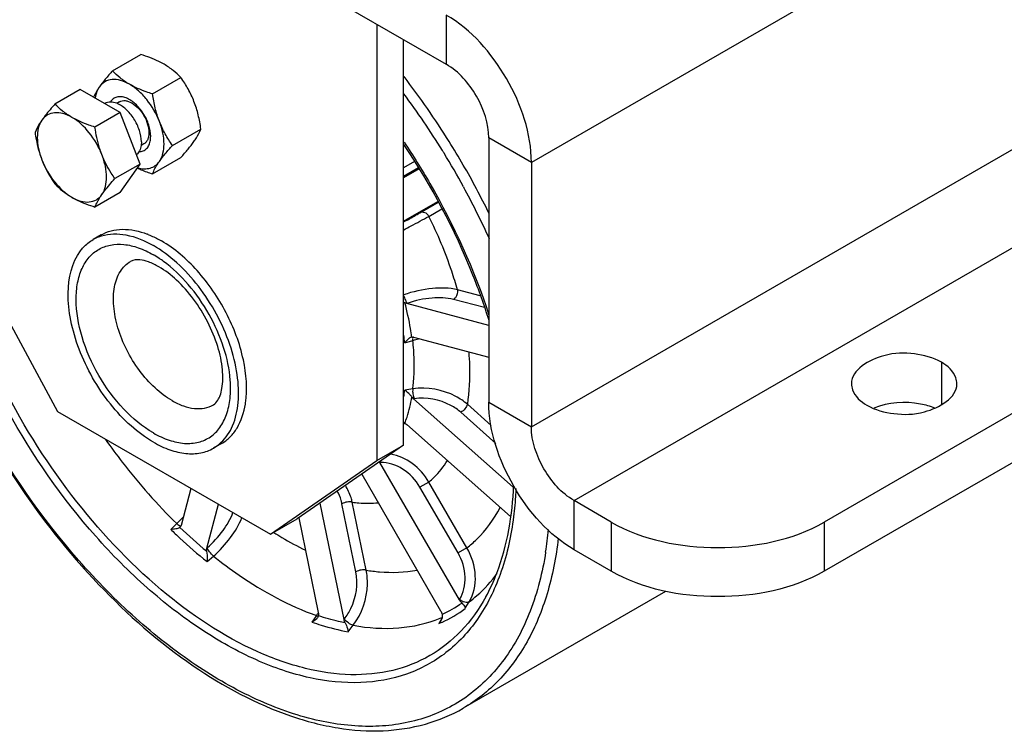
# Model space of a CAD drawing. Units: millimetres. Extents: x 235 to 13585, y -5508 to -773.
# Drawn here: x 10957 to 11088, y -3584 to -3490 of the extents above; entities that cross this region are included whole.
import ezdxf

# ---------------------------------------------------------------- set-up
doc = ezdxf.new("R2010")
doc.units = ezdxf.units.MM
doc.header["$LTSCALE"] = 346.5
doc.layers.get('0').update_dxf_attribs({"linetype": 'CONTINUOUS'})
doc.layers.add('ASSI', color=7, linetype='CONTINUOUS')
doc.layers.add('GEOM', color=7, linetype='CONTINUOUS')

msp = doc.modelspace()

# ---------------------------------------------------------------- linework, layer by layer
at = {"color": 7, "linetype": 'Continuous'}
for p, q in [((10969.59, -3496.41), (10973.37, -3494.23)), ((10974.9, -3499.48), (10978.67, -3497.3)), ((10965.29, -3498.89), (10961.95, -3500.82)), ((10970.6, -3501.96), (10965.29, -3498.89)), ((10968.6, -3500.74), (10968.54, -3500.77)), ((10970.53, -3500.51), (10970.15, -3500.73)), ((10970.6, -3501.96), (10967.26, -3503.88)), ((10973.25, -3508.8), (10970.6, -3501.96)), ((10977.55, -3506.31), (10981.33, -3504.14)), ((10973.76, -3506.1), (10973.39, -3506.32)), ((10974.9, -3510.09), (10978.67, -3507.91)), ((10973.25, -3508.8), (10969.91, -3510.72)), ((10970.6, -3512.57), (10973.25, -3508.8)), ((11010.3, -3509.42), (11008.25, -3510.6)), ((10970.6, -3512.57), (10967.26, -3514.5)), ((11008.25, -3516.38), (11012.78, -3513.76)), ((11019.56, -3530.25), (11008.66, -3527.33)), ((11009.34, -3531.78), (11009.29, -3531.79)), ((11009.57, -3531.8), (11019.56, -3534.47)), ((11022.79, -3551.71), (11009.57, -3539.99)), ((11008.66, -3543.4), (11022.44, -3555.63)), ((11015.66, -3566.71), (11005.11, -3548.44)), ((11002.68, -3550.01), (11013.16, -3568.15)), ((10980.01, -3551.89), (10978.69, -3556.8)), ((11000.33, -3569.3), (10997.17, -3553.83)), ((10982.11, -3559.83), (10983.67, -3554)), ((10994.34, -3555.79), (10996.92, -3568.38)), ((10978.55, -3557.05), (10978.52, -3557.08))]:
    msp.add_line(p, q, dxfattribs=at)
at = {"color": 9, "linetype": 'Continuous'}
for p, q in [((11009.69, -3508.47), (11008.25, -3509.31)), ((11010.23, -3509.31), (11008.25, -3510.46)), ((11010.42, -3515.27), (11012.84, -3513.87)), ((11011.6, -3515.74), (11013.31, -3514.75)), ((11018.42, -3526.3), (11015.39, -3525.49)), ((11008.73, -3527.3), (11008.66, -3527.33)), ((11018.97, -3527.87), (11014.89, -3526.78)), ((11008.4, -3532.55), (11009.47, -3532.25)), ((11009.47, -3538.66), (11008.4, -3538.82)), ((11009.65, -3539.98), (11009.57, -3539.99)), ((11019.89, -3543.53), (11016.71, -3540.71)), ((11020.51, -3545.92), (11015.85, -3541.78)), ((11005.18, -3548.44), (11005.11, -3548.44)), ((11011.6, -3551.04), (11010.42, -3551.72)), ((11016.65, -3559.79), (11011.6, -3551.04)), ((11015.47, -3560.47), (11010.42, -3551.72)), ((11003.27, -3562.75), (11001.43, -3553.72)), ((11001.91, -3562.96), (11000.06, -3553.93)), ((10978.13, -3556.57), (10977.33, -3557.34)), ((10982.11, -3559.83), (10982.16, -3559.78)), ((11016.65, -3559.79), (11015.47, -3560.47)), ((10982.15, -3561.62), (10983, -3560.89)), ((11015.66, -3566.71), (11015.69, -3566.65)), ((11016.44, -3567.82), (11016.95, -3566.97)), ((10996.58, -3568.91), (10996.05, -3569.64)), ((10996.67, -3568.78), (10996.58, -3568.91)), ((11000.33, -3569.3), (11000.38, -3569.24)), ((11013.3, -3569.18), (11012.91, -3569.86)), ((11013.34, -3569.11), (11013.3, -3569.18)), ((11000.87, -3570.94), (11001.54, -3570.08))]:
    msp.add_line(p, q, dxfattribs=at)
at = {"color": 7, "linetype": 'Continuous'}
for centre, radius, start, end in [((11004.6, -3533.37), 7.24, 58.2548, 59.6671), ((11009.39, -3532.48), 0.702, 74.9567, 79.5289), ((11008.13, -3543.74), 0.584, 61.8786, 63.7854), ((11006.93, -3547.4), 2.1, 207.2423, 210.0026), ((10978.25, -3556.75), 0.429, 314.3585, 322.2304), ((11011.85, -3568.72), 1.55, 330.4722, 338.537)]:
    msp.add_arc(centre, radius, start, end, dxfattribs=at)
at = {"color": 9, "linetype": 'Continuous'}
for centre, radius, start, end in [((10976.23, -3536.22), 32.38, 6.5014, 8.3178), ((11013.74, -3547.51), 15.85, 104.8925, 105.6261), ((11013.92, -3548.21), 16.57, 102.2101, 104.8813), ((10988.51, -3536.22), 20.06, 350.006, 352.5497), ((11009.01, -3551.28), 8.02, 94.341, 95.4625), ((11009.02, -3551.43), 8.17, 93.5947, 94.3423), ((11007.08, -3548.15), 1.92, 183.9329, 188.7034), ((10965.89, -3543.84), 17.65, 313.8877, 317.9412), ((11023.89, -3509.51), 65.73, 226.3569, 230.5138), ((11006.13, -3554.05), 17.21, 294.6231, 306.8011), ((11006.26, -3553.32), 16.87, 294.8722, 305.1292), ((10989.97, -3563.93), 8.28, 324.0858, 324.8136), ((10989.75, -3563.78), 8.54, 324.8218, 327.201), ((11006.66, -3553.22), 17.18, 292.0363, 292.9583), ((11006.11, -3553.97), 17.28, 293.1876, 294.6001)]:
    msp.add_arc(centre, radius, start, end, dxfattribs=at)
at = {"color": 7, "linetype": 'Continuous'}
for points, knots in [([(10976.43, -3495.53), (10976.2, -3495.39), (10975.22, -3494.88), (10974.17, -3494.49), (10973.37, -3494.23)], [0, 0, 0, 0, 0.238312, 1, 1, 1, 1]), ([(10978.67, -3497.3), (10978.36, -3496.96), (10977.65, -3496.31), (10976.86, -3495.78), (10976.43, -3495.53)], [0, 0, 0, 0, 0.480205, 1, 1, 1, 1]), ([(10969.59, -3496.41), (10969.26, -3496.77), (10968.66, -3497.46), (10968.1, -3498.19), (10967.85, -3498.54)], [0, 0, 0, 0, 0.532661, 1, 1, 1, 1]), ([(10971.83, -3498.18), (10971.46, -3497.97), (10970.72, -3497.63), (10969.57, -3497.49), (10968.54, -3497.79), (10968.04, -3498.26), (10967.85, -3498.54)], [0, 0, 0, 0, 0.293857, 0.547076, 0.773538, 1, 1, 1, 1]), ([(10971.83, -3498.18), (10971.4, -3497.93), (10970.61, -3497.39), (10969.91, -3496.74), (10969.59, -3496.41)], [0, 0, 0, 0, 0.519795, 1, 1, 1, 1]), ([(10980.41, -3500.48), (10980.19, -3499.91), (10979.67, -3498.81), (10979.02, -3497.79), (10978.67, -3497.3)], [0, 0, 0, 0, 0.506121, 1, 1, 1, 1]), ([(10967.85, -3498.54), (10967.77, -3498.66), (10967.47, -3499.1), (10967.21, -3499.57), (10967.05, -3499.91)], [0, 0, 0, 0, 0.285409, 1, 1, 1, 1]), ([(10967.85, -3498.54), (10967.78, -3498.64), (10967.5, -3499.1), (10967.35, -3499.64), (10967.29, -3500.05)], [0, 0, 0, 0, 0.232135, 1, 1, 1, 1]), ([(10974.9, -3499.48), (10974.62, -3499.39), (10973.57, -3499.03), (10972.54, -3498.59), (10971.83, -3498.18)], [0, 0, 0, 0, 0.260474, 1, 1, 1, 1]), ([(10975.81, -3503.13), (10975.41, -3502.09), (10974.56, -3500.62), (10973.09, -3499.05), (10972.26, -3498.43), (10971.83, -3498.18)], [0, 0, 0, 0, 0.521739, 0.771685, 1, 1, 1, 1]), ([(10971.4, -3500.01), (10971.19, -3499.93), (10970.78, -3499.82), (10970.17, -3499.85), (10969.65, -3500.1), (10969.4, -3500.4), (10969.31, -3500.56)], [0, 0, 0, 0, 0.281093, 0.528546, 0.75993, 1, 1, 1, 1]), ([(10974.66, -3505.12), (10974.66, -3504.61), (10974.45, -3503.53), (10973.74, -3502.04), (10972.71, -3500.79), (10971.84, -3500.19), (10971.4, -3500.01)], [0, 0, 0, 0, 0.242375, 0.510625, 0.772972, 1, 1, 1, 1]), ([(10975.81, -3503.13), (10975.59, -3502.55), (10975.22, -3501.34), (10974.99, -3500.1), (10974.9, -3499.48)], [0, 0, 0, 0, 0.497276, 1, 1, 1, 1]), ([(10961.95, -3500.82), (10961.79, -3501.01), (10961.18, -3501.69), (10960.6, -3502.4), (10960.22, -3502.95)], [0, 0, 0, 0, 0.272825, 1, 1, 1, 1]), ([(10964.2, -3502.59), (10963.77, -3502.34), (10962.97, -3501.8), (10962.27, -3501.15), (10961.95, -3500.82)], [0, 0, 0, 0, 0.519796, 1, 1, 1, 1]), ([(10970.15, -3500.72), (10969.88, -3500.61), (10969.35, -3500.49), (10968.81, -3500.62), (10968.6, -3500.74)], [0, 0, 0, 0, 0.536915, 1, 1, 1, 1]), ([(10973.42, -3505.84), (10973.42, -3505.32), (10973.21, -3504.24), (10972.49, -3502.75), (10971.47, -3501.5), (10970.59, -3500.89), (10970.15, -3500.72)], [0, 0, 0, 0, 0.242538, 0.510954, 0.77328, 1, 1, 1, 1]), ([(10970.53, -3500.51), (10970.64, -3500.45), (10970.88, -3500.36), (10971.29, -3500.35), (10971.72, -3500.45), (10972.01, -3500.59), (10972.15, -3500.67)], [0, 0, 0, 0, 0.217774, 0.450956, 0.710193, 1, 1, 1, 1]), ([(10972.15, -3500.67), (10972.47, -3500.86), (10973.09, -3501.37), (10973.8, -3502.35), (10974.29, -3503.46), (10974.43, -3504.25), (10974.43, -3504.62)], [0, 0, 0, 0, 0.237217, 0.499999, 0.762781, 1, 1, 1, 1]), ([(10981.33, -3504.14), (10981.23, -3503.51), (10981.01, -3502.27), (10980.64, -3501.06), (10980.41, -3500.48)], [0, 0, 0, 0, 0.502724, 1, 1, 1, 1]), ([(10964.2, -3502.59), (10963.82, -3502.37), (10963.08, -3502.04), (10961.93, -3501.9), (10960.91, -3502.2), (10960.41, -3502.67), (10960.22, -3502.95)], [0, 0, 0, 0, 0.293861, 0.547076, 0.773535, 1, 1, 1, 1]), ([(10967.26, -3503.88), (10966.98, -3503.8), (10965.93, -3503.44), (10964.91, -3503), (10964.2, -3502.59)], [0, 0, 0, 0, 0.260473, 1, 1, 1, 1]), ([(10968.18, -3507.54), (10967.77, -3506.5), (10966.68, -3504.61), (10965.08, -3503.1), (10964.2, -3502.59)], [0, 0, 0, 0, 0.522775, 1, 1, 1, 1]), ([(10960.22, -3502.95), (10960.11, -3503.1), (10959.76, -3503.62), (10959.46, -3504.18), (10959.3, -3504.6)], [0, 0, 0, 0, 0.293872, 1, 1, 1, 1]), ([(10960.22, -3502.95), (10959.76, -3503.59), (10959.5, -3504.96), (10959.72, -3506.76), (10960.02, -3507.75), (10960.22, -3508.25)], [0, 0, 0, 0, 0.435473, 0.704967, 1, 1, 1, 1]), ([(10968.18, -3507.54), (10968.06, -3507.25), (10967.65, -3506.06), (10967.4, -3504.82), (10967.26, -3503.88)], [0, 0, 0, 0, 0.24785, 1, 1, 1, 1]), ([(10977.55, -3506.31), (10977.21, -3505.83), (10976.55, -3504.8), (10976.04, -3503.7), (10975.81, -3503.13)], [0, 0, 0, 0, 0.493879, 1, 1, 1, 1]), ([(10975.81, -3508.44), (10976.27, -3507.79), (10976.53, -3506.43), (10976.31, -3504.63), (10976.01, -3503.63), (10975.81, -3503.13)], [0, 0, 0, 0, 0.435473, 0.70497, 1, 1, 1, 1]), ([(10980.41, -3505.79), (10980.52, -3505.63), (10980.87, -3505.11), (10981.16, -3504.55), (10981.33, -3504.14)], [0, 0, 0, 0, 0.293865, 1, 1, 1, 1]), ([(10959.3, -3504.6), (10959.35, -3504.91), (10959.55, -3506.15), (10959.88, -3507.38), (10960.22, -3508.25)], [0, 0, 0, 0, 0.251925, 1, 1, 1, 1]), ([(10974.43, -3504.62), (10974.43, -3504.79), (10974.41, -3505.1), (10974.28, -3505.53), (10974.07, -3505.87), (10973.87, -3506.04), (10973.76, -3506.1)], [0, 0, 0, 0, 0.289808, 0.549045, 0.782227, 1, 1, 1, 1]), ([(10974.63, -3505.6), (10974.63, -3505.57), (10974.65, -3505.41), (10974.66, -3505.24), (10974.66, -3505.12)], [0, 0, 0, 0, 0.242399, 1, 1, 1, 1]), ([(10973.39, -3506.32), (10973.35, -3506.57), (10973.23, -3507.03), (10972.94, -3507.41), (10972.77, -3507.55)], [0, 0, 0, 0, 0.534612, 1, 1, 1, 1]), ([(10973.11, -3507.14), (10973.3, -3507.14), (10973.68, -3507.07), (10974.16, -3506.75), (10974.49, -3506.23), (10974.6, -3505.82), (10974.63, -3505.6)], [0, 0, 0, 0, 0.239893, 0.471303, 0.718859, 1, 1, 1, 1]), ([(10973.42, -3505.84), (10973.42, -3505.88), (10973.42, -3506.04), (10973.41, -3506.2), (10973.39, -3506.32)], [0, 0, 0, 0, 0.257674, 1, 1, 1, 1]), ([(10975.81, -3508.44), (10976.06, -3508.09), (10976.62, -3507.37), (10977.22, -3506.68), (10977.55, -3506.31)], [0, 0, 0, 0, 0.467339, 1, 1, 1, 1]), ([(10978.67, -3507.91), (10979, -3507.55), (10979.6, -3506.86), (10980.16, -3506.14), (10980.41, -3505.79)], [0, 0, 0, 0, 0.532661, 1, 1, 1, 1]), ([(10969.91, -3510.72), (10969.74, -3510.48), (10969.07, -3509.48), (10968.51, -3508.39), (10968.18, -3507.54)], [0, 0, 0, 0, 0.245724, 1, 1, 1, 1]), ([(10968.18, -3512.85), (10968.63, -3512.2), (10968.89, -3510.84), (10968.67, -3509.04), (10968.37, -3508.04), (10968.18, -3507.54)], [0, 0, 0, 0, 0.435473, 0.704967, 1, 1, 1, 1]), ([(10960.22, -3508.25), (10960.33, -3508.54), (10960.8, -3509.65), (10961.43, -3510.7), (10961.95, -3511.44)], [0, 0, 0, 0, 0.254879, 1, 1, 1, 1]), ([(10960.22, -3508.25), (10960.62, -3509.3), (10961.71, -3511.18), (10963.31, -3512.69), (10964.2, -3513.2)], [0, 0, 0, 0, 0.522775, 1, 1, 1, 1]), ([(10972.88, -3509.33), (10973.04, -3509.4), (10973.7, -3509.69), (10974.38, -3509.92), (10974.9, -3510.09)], [0, 0, 0, 0, 0.243964, 1, 1, 1, 1]), ([(10972.92, -3509.27), (10973.21, -3509.36), (10973.77, -3509.46), (10974.59, -3509.37), (10975.3, -3509.03), (10975.66, -3508.65), (10975.81, -3508.44)], [0, 0, 0, 0, 0.275196, 0.523508, 0.758972, 1, 1, 1, 1]), ([(10974.9, -3510.09), (10974.95, -3509.97), (10975.19, -3509.39), (10975.53, -3508.85), (10975.81, -3508.44)], [0, 0, 0, 0, 0.210275, 1, 1, 1, 1]), ([(10968.18, -3512.85), (10968.29, -3512.68), (10968.84, -3511.95), (10969.44, -3511.25), (10969.91, -3510.72)], [0, 0, 0, 0, 0.223922, 1, 1, 1, 1]), ([(10961.95, -3511.44), (10962.27, -3511.77), (10962.97, -3512.42), (10963.77, -3512.96), (10964.2, -3513.2)], [0, 0, 0, 0, 0.480204, 1, 1, 1, 1]), ([(10964.2, -3513.2), (10964.57, -3513.42), (10965.31, -3513.75), (10966.46, -3513.9), (10967.49, -3513.6), (10967.99, -3513.12), (10968.18, -3512.85)], [0, 0, 0, 0, 0.293861, 0.547076, 0.773535, 1, 1, 1, 1]), ([(10964.2, -3513.2), (10964.43, -3513.34), (10965.41, -3513.86), (10966.45, -3514.24), (10967.26, -3514.5)], [0, 0, 0, 0, 0.238312, 1, 1, 1, 1]), ([(10967.26, -3514.5), (10967.31, -3514.38), (10967.56, -3513.8), (10967.89, -3513.26), (10968.18, -3512.85)], [0, 0, 0, 0, 0.210268, 1, 1, 1, 1]), ([(11009.28, -3531.79), (11009.11, -3531.84), (11008.79, -3532.09), (11008.53, -3532.38), (11008.4, -3532.55)], [0, 0, 0, 0, 0.453203, 1, 1, 1, 1]), ([(11009.34, -3531.78), (11009.35, -3531.78), (11009.38, -3531.78), (11009.4, -3531.78), (11009.41, -3531.78)], [0, 0, 0, 0, 0.494254, 1, 1, 1, 1]), ([(11009.34, -3539.74), (11009.27, -3539.64), (11008.98, -3539.31), (11008.66, -3539.01), (11008.4, -3538.82)], [0, 0, 0, 0, 0.275994, 1, 1, 1, 1]), ([(10978.52, -3557.08), (10978.38, -3557.19), (10977.96, -3557.3), (10977.56, -3557.34), (10977.33, -3557.34)], [0, 0, 0, 0, 0.442229, 1, 1, 1, 1]), ([(10982.09, -3560.24), (10982.14, -3560.59), (10982.16, -3561.05), (10982.15, -3561.51), (10982.15, -3561.62)], [0, 0, 0, 0, 0.761693, 1, 1, 1, 1]), ([(11015.97, -3567.11), (11016.1, -3567.24), (11016.28, -3567.46), (11016.44, -3567.72), (11016.44, -3567.82)], [0, 0, 0, 0, 0.64168, 1, 1, 1, 1]), ([(10996.8, -3569.1), (10996.76, -3569.16), (10996.55, -3569.39), (10996.27, -3569.55), (10996.05, -3569.64)], [0, 0, 0, 0, 0.23437, 1, 1, 1, 1]), ([(10996.93, -3568.81), (10996.93, -3568.83), (10996.93, -3568.85), (10996.92, -3568.87), (10996.92, -3568.88)], [0, 0, 0, 0, 0.496997, 1, 1, 1, 1]), ([(11000.5, -3569.77), (11000.55, -3569.88), (11000.72, -3570.25), (11000.84, -3570.65), (11000.87, -3570.94)], [0, 0, 0, 0, 0.289794, 1, 1, 1, 1])]:
    msp.add_open_spline(points, degree=3, knots=knots, dxfattribs=at)
at = {"color": 9, "linetype": 'Continuous'}
for points, knots in [([(11008.25, -3516.48), (11008.46, -3516.37), (11009.19, -3515.97), (11009.91, -3515.56), (11010.42, -3515.27)], [0, 0, 0, 0, 0.289261, 1, 1, 1, 1]), ([(11008.26, -3517.53), (11008.58, -3517.36), (11009.7, -3516.76), (11010.81, -3516.17), (11011.6, -3515.74)], [0, 0, 0, 0, 0.291738, 1, 1, 1, 1]), ([(11011.6, -3515.74), (11011.48, -3515.53), (11011.13, -3515.18), (11010.61, -3515.17), (11010.42, -3515.27)], [0, 0, 0, 0, 0.534706, 1, 1, 1, 1]), ([(11015.39, -3525.49), (11015.16, -3524.67), (11014.13, -3521.33), (11012.78, -3518.1), (11011.6, -3515.74)], [0, 0, 0, 0, 0.244541, 1, 1, 1, 1]), ([(11015.39, -3525.49), (11014.31, -3525.22), (11011.85, -3525.22), (11009.48, -3525.74), (11008.25, -3526.17)], [0, 0, 0, 0, 0.459493, 1, 1, 1, 1]), ([(11008.25, -3526.25), (11008.31, -3526.47), (11008.44, -3526.83), (11008.62, -3527.18), (11008.73, -3527.3)], [0, 0, 0, 0, 0.577222, 1, 1, 1, 1]), ([(11015.39, -3525.49), (11015.46, -3525.85), (11015.33, -3526.38), (11014.98, -3526.72), (11014.89, -3526.78)], [0, 0, 0, 0, 0.763814, 1, 1, 1, 1]), ([(11009.34, -3531.78), (11009.29, -3531.4), (11009.05, -3529.87), (11008.71, -3528.35), (11008.41, -3527.21)], [0, 0, 0, 0, 0.244098, 1, 1, 1, 1]), ([(11014.89, -3526.78), (11013.96, -3526.53), (11011.83, -3526.49), (11009.79, -3526.93), (11008.73, -3527.3)], [0, 0, 0, 0, 0.460528, 1, 1, 1, 1]), ([(11009.66, -3535.57), (11009.66, -3535.3), (11009.65, -3534.19), (11009.56, -3533.08), (11009.47, -3532.25)], [0, 0, 0, 0, 0.243888, 1, 1, 1, 1]), ([(11016.9, -3533.77), (11016.94, -3534.37), (11017.07, -3536.69), (11016.96, -3539.02), (11016.71, -3540.71)], [0, 0, 0, 0, 0.262238, 1, 1, 1, 1]), ([(11009.47, -3538.66), (11009.5, -3538.42), (11009.62, -3537.39), (11009.66, -3536.35), (11009.66, -3535.57)], [0, 0, 0, 0, 0.243022, 1, 1, 1, 1]), ([(11009.47, -3538.66), (11009.43, -3538.88), (11009.46, -3539.33), (11009.56, -3539.77), (11009.65, -3539.98)], [0, 0, 0, 0, 0.494947, 1, 1, 1, 1]), ([(11016.71, -3540.71), (11016.24, -3540.3), (11014.11, -3538.87), (11011.38, -3538.38), (11009.47, -3538.66)], [0, 0, 0, 0, 0.24402, 1, 1, 1, 1]), ([(11008.41, -3543.22), (11008.51, -3542.95), (11008.92, -3541.82), (11009.19, -3540.64), (11009.34, -3539.74)], [0, 0, 0, 0, 0.240557, 1, 1, 1, 1]), ([(11015.85, -3541.78), (11015.45, -3541.43), (11013.63, -3540.18), (11011.28, -3539.74), (11009.65, -3539.98)], [0, 0, 0, 0, 0.244792, 1, 1, 1, 1]), ([(11016.71, -3540.71), (11016.65, -3540.92), (11016.4, -3541.33), (11016.05, -3541.66), (11015.85, -3541.78)], [0, 0, 0, 0, 0.48061, 1, 1, 1, 1]), ([(11008.25, -3543.25), (11008.25, -3543.24), (11008.27, -3543.22), (11008.28, -3543.19), (11008.29, -3543.18)], [0, 0, 0, 0, 0.52157, 1, 1, 1, 1]), ([(10968.67, -3545.41), (10969.39, -3546.42), (10972.28, -3550.35), (10975.53, -3554.03), (10978.13, -3556.57)], [0, 0, 0, 0, 0.255387, 1, 1, 1, 1]), ([(11011.6, -3551.04), (11011.04, -3550.09), (11009.58, -3548.44), (11007.55, -3547.51), (11006.53, -3547.33)], [0, 0, 0, 0, 0.514849, 1, 1, 1, 1]), ([(11010.42, -3551.72), (11009.86, -3550.76), (11008.36, -3549.12), (11006.2, -3548.43), (11005.18, -3548.44)], [0, 0, 0, 0, 0.520353, 1, 1, 1, 1]), ([(11011.6, -3551.04), (11011.84, -3550.84), (11012.76, -3549.99), (11013.55, -3549), (11014.06, -3548.2)], [0, 0, 0, 0, 0.244646, 1, 1, 1, 1]), ([(11000.06, -3553.93), (11000.03, -3553.78), (10999.89, -3553.2), (10999.66, -3552.63), (10999.43, -3552.25)], [0, 0, 0, 0, 0.260161, 1, 1, 1, 1]), ([(11001.43, -3553.72), (11001.38, -3553.51), (11001.18, -3552.74), (11000.84, -3552), (11000.51, -3551.51)], [0, 0, 0, 0, 0.261631, 1, 1, 1, 1]), ([(11001.43, -3553.72), (11001.21, -3553.66), (11000.73, -3553.68), (11000.27, -3553.81), (11000.06, -3553.93)], [0, 0, 0, 0, 0.480609, 1, 1, 1, 1]), ([(11001.43, -3553.72), (11001.72, -3553.76), (11002.86, -3553.88), (11004.02, -3553.88), (11004.87, -3553.8)], [0, 0, 0, 0, 0.257873, 1, 1, 1, 1]), ([(10982.16, -3559.78), (10982.95, -3559.1), (10984.27, -3557.66), (10985.28, -3555.95), (10985.58, -3555.09)], [0, 0, 0, 0, 0.531289, 1, 1, 1, 1]), ([(11016.65, -3559.79), (11017.1, -3559.44), (11018.85, -3557.9), (11020.25, -3555.98), (11021.08, -3554.43)], [0, 0, 0, 0, 0.242321, 1, 1, 1, 1]), ([(10983, -3560.89), (10983.84, -3560.15), (10985.28, -3558.57), (10986.4, -3556.73), (10986.77, -3555.79)], [0, 0, 0, 0, 0.524007, 1, 1, 1, 1]), ([(10977.33, -3557.34), (10977.72, -3557.73), (10979.28, -3559.21), (10980.9, -3560.62), (10982.15, -3561.62)], [0, 0, 0, 0, 0.254408, 1, 1, 1, 1]), ([(10978.4, -3556.77), (10978.43, -3556.79), (10978.51, -3556.84), (10978.61, -3556.89), (10978.67, -3556.89)], [0, 0, 0, 0, 0.32348, 1, 1, 1, 1]), ([(10991.02, -3557.74), (10991.37, -3557.97), (10992.73, -3558.81), (10994.14, -3559.58), (10995.22, -3560.1)], [0, 0, 0, 0, 0.256364, 1, 1, 1, 1]), ([(10983, -3560.89), (10982.81, -3560.71), (10982.5, -3560.36), (10982.22, -3559.97), (10982.16, -3559.78)], [0, 0, 0, 0, 0.564241, 1, 1, 1, 1]), ([(11016.95, -3566.97), (11017.55, -3565.95), (11018.1, -3563.36), (11017.31, -3560.9), (11016.65, -3559.79)], [0, 0, 0, 0, 0.479143, 1, 1, 1, 1]), ([(10983, -3560.89), (10984.1, -3561.77), (10988.33, -3564.92), (10993.03, -3567.49), (10996.67, -3568.78)], [0, 0, 0, 0, 0.267979, 1, 1, 1, 1]), ([(11015.69, -3566.65), (11016.21, -3565.77), (11016.69, -3563.55), (11016.03, -3561.43), (11015.47, -3560.47)], [0, 0, 0, 0, 0.479769, 1, 1, 1, 1]), ([(11000.38, -3569.24), (11000.72, -3568.81), (11001.86, -3566.94), (11002.24, -3564.57), (11001.91, -3562.96)], [0, 0, 0, 0, 0.251572, 1, 1, 1, 1]), ([(11001.54, -3570.08), (11002.72, -3568.56), (11003.62, -3565.92), (11003.4, -3563.36), (11003.27, -3562.75)], [0, 0, 0, 0, 0.754613, 1, 1, 1, 1]), ([(11003.27, -3562.75), (11003.06, -3562.69), (11002.58, -3562.71), (11002.12, -3562.85), (11001.91, -3562.96)], [0, 0, 0, 0, 0.480609, 1, 1, 1, 1]), ([(11003.27, -3562.75), (11003.86, -3562.85), (11006.1, -3563.13), (11008.4, -3563.05), (11010.04, -3562.75)], [0, 0, 0, 0, 0.26212, 1, 1, 1, 1]), ([(11016.95, -3566.97), (11017.3, -3566.7), (11018.69, -3565.58), (11019.9, -3564.24), (11020.69, -3563.15)], [0, 0, 0, 0, 0.245735, 1, 1, 1, 1]), ([(11016.95, -3566.97), (11016.8, -3567.07), (11016.28, -3567.02), (11015.9, -3566.81), (11015.69, -3566.65)], [0, 0, 0, 0, 0.417425, 1, 1, 1, 1]), ([(10996.67, -3568.78), (10996.7, -3568.79), (10996.78, -3568.81), (10996.87, -3568.82), (10996.93, -3568.81)], [0, 0, 0, 0, 0.287424, 1, 1, 1, 1]), ([(11000.5, -3569.77), (11000.2, -3569.71), (10999, -3569.45), (10997.82, -3569.11), (10996.93, -3568.81)], [0, 0, 0, 0, 0.244473, 1, 1, 1, 1]), ([(11001.54, -3570.08), (11001.32, -3570.03), (11000.89, -3569.77), (11000.53, -3569.44), (11000.38, -3569.24)], [0, 0, 0, 0, 0.478119, 1, 1, 1, 1]), ([(11001.54, -3570.08), (11003.54, -3570.44), (11007.49, -3570.71), (11011.37, -3569.85), (11013.1, -3569.14)], [0, 0, 0, 0, 0.520455, 1, 1, 1, 1]), ([(10996.05, -3569.64), (10996.46, -3569.79), (10998.04, -3570.31), (10999.66, -3570.72), (11000.87, -3570.94)], [0, 0, 0, 0, 0.257571, 1, 1, 1, 1])]:
    msp.add_open_spline(points, degree=3, knots=knots, dxfattribs=at)
at = {"color": 7, "linetype": 'Continuous'}
for points in [[(11008.66, -3527.33), (11008.57, -3527.3), (11008.49, -3527.26), (11008.41, -3527.21)], [(11009.41, -3531.78), (11009.45, -3531.78), (11009.48, -3531.78), (11009.52, -3531.79)], [(11009.57, -3539.99), (11009.49, -3539.91), (11009.41, -3539.83), (11009.34, -3539.74)], [(11008.39, -3543.21), (11008.35, -3543.19), (11008.3, -3543.18), (11008.25, -3543.17)], [(11008.41, -3543.22), (11008.5, -3543.27), (11008.58, -3543.33), (11008.66, -3543.4)], [(10978.69, -3556.8), (10978.67, -3556.88), (10978.64, -3556.95), (10978.59, -3557.01)], [(10982.09, -3560.24), (10982.07, -3560.11), (10982.07, -3559.97), (10982.11, -3559.83)], [(11015.97, -3567.11), (11015.84, -3566.99), (11015.74, -3566.86), (11015.66, -3566.71)], [(11013.16, -3568.15), (11013.24, -3568.3), (11013.31, -3568.46), (11013.35, -3568.62)], [(10996.92, -3568.88), (10996.89, -3568.96), (10996.85, -3569.03), (10996.8, -3569.1)], [(10996.92, -3568.38), (10996.94, -3568.52), (10996.96, -3568.67), (10996.93, -3568.81)], [(11000.5, -3569.77), (11000.42, -3569.62), (11000.36, -3569.46), (11000.33, -3569.3)], [(11013.2, -3569.48), (11013.12, -3569.62), (11013.02, -3569.75), (11012.91, -3569.86)], [(11013.35, -3568.62), (11013.41, -3568.84), (11013.38, -3569.08), (11013.29, -3569.29)]]:
    msp.add_open_spline(points, degree=3, dxfattribs=at)
at = {"color": 9, "linetype": 'Continuous'}
for points in [[(11009.47, -3532.25), (11009.46, -3532.16), (11009.45, -3532.07), (11009.45, -3531.97)], [(10978.13, -3556.57), (10978.21, -3556.64), (10978.3, -3556.71), (10978.4, -3556.77)]]:
    msp.add_open_spline(points, degree=3, dxfattribs=at)
at = {"layer": 'ASSI', "color": 7, "linetype": 'Continuous'}
for p, q in [((10968.08, -3518.21), (10967.01, -3518.82)), ((10984.08, -3545.92), (10983.01, -3546.53)), ((11043.03, -3565.58), (11016.16, -3581.09))]:
    msp.add_line(p, q, dxfattribs=at)
at = {"layer": 'ASSI', "color": 9, "linetype": 'Continuous'}
msp.add_line((11079.67, -3535.13), (11079.67, -3540.76), dxfattribs=at)
at = {"layer": 'ASSI', "color": 7, "linetype": 'Continuous'}
for centre, radius, start, end in [((10969.73, -3523.54), 5.44, 107.1354, 119.924), ((10970.05, -3528.93), 11.6, 68.4698, 69.1088), ((10975.78, -3538.85), 11.6, 350.8887, 351.5284), ((10980.29, -3541.82), 5.44, 300.0755, 312.8644)]:
    msp.add_arc(centre, radius, start, end, dxfattribs=at)
at = {"layer": 'ASSI', "color": 9, "linetype": 'Continuous'}
for centre, radius, start, end in [((10967.79, -3533.34), 14.44, 56.3646, 59.9655), ((10967, -3534.53), 15.87, 53.8123, 56.3826)]:
    msp.add_arc(centre, radius, start, end, dxfattribs=at)
at = {"layer": 'ASSI', "color": 7, "linetype": 'Continuous'}
for points, knots in [([(10968.08, -3518.21), (10968.49, -3517.97), (10969.41, -3517.6), (10971.5, -3517.33), (10973.14, -3517.69), (10974.19, -3518.09)], [0, 0, 0, 0, 0.227795, 0.465876, 1, 1, 1, 1]), ([(10968.13, -3518.34), (10969.16, -3518.02), (10971.66, -3518.01), (10973.89, -3518.96), (10975.01, -3519.61)], [0, 0, 0, 0, 0.454845, 1, 1, 1, 1]), ([(10974.31, -3518.14), (10974.45, -3518.2), (10975.06, -3518.45), (10975.64, -3518.75), (10976.08, -3519)], [0, 0, 0, 0, 0.242276, 1, 1, 1, 1]), ([(10965.34, -3520.32), (10965.46, -3520.16), (10965.94, -3519.59), (10966.53, -3519.1), (10967.01, -3518.82)], [0, 0, 0, 0, 0.256611, 1, 1, 1, 1]), ([(10983.99, -3545.81), (10984.66, -3545.19), (10985.77, -3543.48), (10986.44, -3540.3), (10986.25, -3536.6), (10985.25, -3532.64), (10983.49, -3528.68), (10981.12, -3525.01), (10978.3, -3521.9), (10976.13, -3520.26), (10975.01, -3519.61)], [0, 0, 0, 0, 0.089301, 0.193093, 0.313649, 0.448269, 0.591299, 0.735638, 0.873976, 1, 1, 1, 1]), ([(10987.25, -3540.56), (10987.53, -3538.66), (10987.18, -3534.43), (10984.89, -3528.38), (10981.18, -3522.92), (10977.85, -3520.03), (10976.08, -3519)], [0, 0, 0, 0, 0.226867, 0.489204, 0.75754, 1, 1, 1, 1]), ([(10975.01, -3545.74), (10973.96, -3545.13), (10971.89, -3543.59), (10969.18, -3540.68), (10966.86, -3537.24), (10965.08, -3533.5), (10963.96, -3529.69), (10963.47, -3525.24), (10964.17, -3521.88), (10965.34, -3520.32)], [0, 0, 0, 0, 0.123974, 0.259754, 0.401811, 0.543666, 0.678872, 0.801987, 1, 1, 1, 1]), ([(10975.74, -3522.44), (10975.3, -3522.18), (10974.48, -3521.79), (10973.21, -3521.46), (10972.35, -3521.51), (10971.99, -3521.72)], [0, 0, 0, 0, 0.390212, 0.683271, 1, 1, 1, 1]), ([(10982.99, -3540.78), (10983.24, -3540.63), (10983.59, -3540.22), (10983.93, -3539.46), (10984.27, -3538.12), (10984.27, -3535.89), (10983.62, -3532.89), (10982.31, -3529.72), (10980.46, -3526.73), (10978.27, -3524.24), (10976.59, -3522.93), (10975.74, -3522.44)], [0, 0, 0, 0, 0.03961, 0.072083, 0.11553, 0.23181, 0.377631, 0.540058, 0.706384, 0.863963, 1, 1, 1, 1]), ([(10984.08, -3545.92), (10984.49, -3545.68), (10985.27, -3545.08), (10986.55, -3543.39), (10987.05, -3541.79), (10987.23, -3540.69)], [0, 0, 0, 0, 0.227794, 0.465874, 1, 1, 1, 1]), ([(11078.81, -3541.24), (11078.19, -3540.98), (11075.55, -3540.24), (11072.62, -3540.43), (11070.7, -3541.21)], [0, 0, 0, 0, 0.243855, 1, 1, 1, 1]), ([(10975.01, -3545.74), (10975.72, -3546.15), (10977.11, -3546.81), (10979.26, -3547.33), (10981.27, -3547.28), (10982.49, -3546.84), (10983.01, -3546.53)], [0, 0, 0, 0, 0.289807, 0.549044, 0.782226, 1, 1, 1, 1])]:
    msp.add_open_spline(points, degree=3, knots=knots, dxfattribs=at)
at = {"layer": 'ASSI', "color": 9, "linetype": 'Continuous'}
for points, knots in [([(10975.01, -3544.52), (10973.56, -3543.68), (10970.8, -3541.36), (10967.59, -3536.97), (10965.39, -3531.98), (10964.63, -3527.71), (10964.87, -3524.63), (10965.44, -3522.71), (10966.39, -3521.15), (10967.72, -3520.04), (10969.34, -3519.45), (10971.17, -3519.4), (10973.11, -3519.87), (10974.38, -3520.47), (10975.01, -3520.84)], [0, 0, 0, 0, 0.138247, 0.291394, 0.44454, 0.582789, 0.643243, 0.697324, 0.745967, 0.791395, 0.836824, 0.885467, 0.939545, 1, 1, 1, 1]), ([(10977.49, -3540.23), (10976.68, -3539.76), (10975.1, -3538.54), (10973.07, -3536.24), (10971.41, -3533.53), (10970.24, -3530.64), (10969.66, -3527.79), (10969.72, -3525.2), (10970.44, -3523.06), (10971.44, -3522.04), (10971.99, -3521.72)], [0, 0, 0, 0, 0.128822, 0.270566, 0.417881, 0.562384, 0.6962, 0.813593, 0.913065, 1, 1, 1, 1]), ([(10985.23, -3537.5), (10985.12, -3536.03), (10984.46, -3532.99), (10982.54, -3528.68), (10979.85, -3524.78), (10977.58, -3522.61), (10976.37, -3521.72)], [0, 0, 0, 0, 0.238873, 0.49769, 0.757733, 1, 1, 1, 1]), ([(10975.01, -3544.52), (10975.69, -3544.9), (10977.02, -3545.53), (10979.07, -3545.99), (10980.99, -3545.86), (10982.66, -3545.12), (10983.96, -3543.8), (10984.84, -3542.02), (10985.28, -3539.86), (10985.29, -3538.31), (10985.23, -3537.5)], [0, 0, 0, 0, 0.142554, 0.269221, 0.382785, 0.489583, 0.598338, 0.717041, 0.850493, 1, 1, 1, 1]), ([(10977.49, -3540.23), (10977.97, -3540.51), (10978.93, -3540.97), (10980.41, -3541.32), (10981.79, -3541.29), (10982.63, -3540.98), (10982.99, -3540.78)], [0, 0, 0, 0, 0.289807, 0.549044, 0.782227, 1, 1, 1, 1])]:
    msp.add_open_spline(points, degree=3, knots=knots, dxfattribs=at)
at = {"layer": 'ASSI', "color": 3, "linetype": 'Continuous'}
for points, knots in [([(11079.67, -3535.13), (11078.58, -3534.5), (11075.94, -3533.83), (11071.66, -3533.89), (11067.72, -3536.08), (11067.72, -3537.99)], [0, 0, 0, 0, 0.277653, 0.577451, 1, 1, 1, 1]), ([(11081.72, -3537.98), (11081.72, -3537.72), (11081.5, -3536.5), (11080.48, -3535.6), (11079.67, -3535.13)], [0, 0, 0, 0, 0.220878, 1, 1, 1, 1]), ([(11067.72, -3537.99), (11067.72, -3538.25), (11067.93, -3539.47), (11068.95, -3540.37), (11069.77, -3540.84)], [0, 0, 0, 0, 0.220878, 1, 1, 1, 1]), ([(11069.77, -3540.84), (11070.85, -3541.47), (11073.49, -3542.13), (11077.78, -3542.08), (11081.72, -3539.88), (11081.72, -3537.98)], [0, 0, 0, 0, 0.277653, 0.577451, 1, 1, 1, 1])]:
    msp.add_open_spline(points, degree=3, knots=knots, dxfattribs=at)
at = {"layer": 'GEOM', "color": 9, "linetype": 'Continuous'}
for p, q in [((11200.29, -3407.51), (11025.22, -3508.59)), ((11025.22, -3543.7), (11230.7, -3425.07)), ((11030.88, -3553.5), (11242.01, -3431.6)), ((11013.91, -3488.99), (11013.91, -3495.53)), ((11025.22, -3508.59), (11019.56, -3505.32)), ((11016.19, -3511.81), (11016.24, -3511.9)), ((11019.56, -3540.43), (11025.22, -3543.7)), ((11030.88, -3560.03), (11030.88, -3553.5)), ((11022.8, -3556.05), (11022.79, -3556.12)), ((11035.83, -3556.36), (11035.83, -3562.89)), ((11064.11, -3556.36), (11064.11, -3562.89))]:
    msp.add_line(p, q, dxfattribs=at)
at = {"layer": 'GEOM', "color": 7, "linetype": 'Continuous'}
for p, q in [((10912.08, -3436.74), (11013.91, -3495.53)), ((11266.76, -3445.89), (11064.11, -3562.89)), ((11004.71, -3490.22), (11004.71, -3548.19)), ((11008.25, -3546.15), (11008.25, -3492.26)), ((11019.56, -3505.32), (11019.56, -3540.43)), ((10948.14, -3515.53), (10962.29, -3541.66)), ((10962.29, -3541.66), (10990.57, -3557.99)), ((11008.25, -3546.15), (10994.11, -3555.95)), ((11004.71, -3548.19), (11008.25, -3546.15)), ((10990.57, -3557.99), (11004.71, -3548.19)), ((10990.57, -3557.99), (10994.11, -3555.95)), ((11035.83, -3562.89), (11030.88, -3560.03))]:
    msp.add_line(p, q, dxfattribs=at)
at = {"layer": 'GEOM', "color": 3, "linetype": 'Continuous'}
for p, q in [((11261.11, -3442.62), (11064.11, -3556.36)), ((11025.22, -3508.59), (11025.22, -3543.7)), ((11035.83, -3556.36), (11030.88, -3553.5))]:
    msp.add_line(p, q, dxfattribs=at)
at = {"layer": 'GEOM', "color": 9, "linetype": 'Continuous'}
for centre, radius, start, end in [((10924.76, -3561.52), 105.45, 31.8968, 37.6081), ((10924.46, -3561.75), 104.44, 31.6182, 36.6192), ((10922.5, -3563), 108.16, 28.0729, 31.9286), ((10922.98, -3562.72), 106.21, 31.4163, 31.6404), ((10922.76, -3562.85), 106.47, 28.6453, 31.4154), ((10922.84, -3562.8), 106.37, 28.3612, 28.5889), ((10923.9, -3562.25), 105.17, 24.4442, 28.3688), ((10923.22, -3562.62), 107.34, 26.126, 28.075), ((10980.28, -3553.06), 47.39, 351.1526, 354.7889)]:
    msp.add_arc(centre, radius, start, end, dxfattribs=at)
at = {"layer": 'GEOM', "color": 3, "linetype": 'Continuous'}
for points, knots in [([(11025.22, -3508.59), (11025.22, -3504.71), (11022.57, -3497.06), (11017.26, -3490.93), (11013.91, -3488.99)], [0, 0, 0, 0, 0.500001, 1, 1, 1, 1]), ([(11030.88, -3553.5), (11029.2, -3552.53), (11026.55, -3549.47), (11025.22, -3545.64), (11025.22, -3543.7)], [0, 0, 0, 0, 0.499999, 1, 1, 1, 1]), ([(11035.83, -3556.36), (11040.02, -3558.78), (11049.97, -3560.7), (11059.91, -3558.78), (11064.11, -3556.36)], [0, 0, 0, 0, 0.500001, 1, 1, 1, 1])]:
    msp.add_open_spline(points, degree=3, knots=knots, dxfattribs=at)
at = {"layer": 'GEOM', "color": 7, "linetype": 'Continuous'}
for points, knots in [([(11019.56, -3505.32), (11019.56, -3503.39), (11018.24, -3499.56), (11015.59, -3496.5), (11013.91, -3495.53)], [0, 0, 0, 0, 0.500001, 1, 1, 1, 1]), ([(10940.43, -3502.27), (10940.47, -3507.6), (10942.01, -3518.78), (10947.63, -3535.16), (10956.22, -3550.9), (10967.1, -3564.73), (10979.42, -3575.55), (10990.58, -3581.59), (10999.35, -3583.88), (11005.43, -3584.3), (11011.13, -3583.44), (11014.59, -3582), (11016.16, -3581.09)], [0, 0, 0, 0, 0.12879, 0.26993, 0.4163, 0.55976, 0.692726, 0.809857, 0.862117, 0.910549, 0.956067, 1, 1, 1, 1]), ([(11019.59, -3529.57), (11018.96, -3527.54), (11016.04, -3519.38), (11011.94, -3511.64), (11008.29, -3506.21)], [0, 0, 0, 0, 0.245203, 1, 1, 1, 1]), ([(11030.88, -3560.03), (11027.52, -3558.09), (11022.21, -3551.97), (11019.56, -3544.31), (11019.56, -3540.43)], [0, 0, 0, 0, 0.499999, 1, 1, 1, 1]), ([(11019.16, -3566.31), (11019.72, -3565.29), (11021.86, -3560.61), (11022.7, -3555.43), (11022.86, -3551.47)], [0, 0, 0, 0, 0.22801, 1, 1, 1, 1]), ([(11064.11, -3562.89), (11059.91, -3565.31), (11049.97, -3567.23), (11040.02, -3565.31), (11035.83, -3562.89)], [0, 0, 0, 0, 0.499999, 1, 1, 1, 1])]:
    msp.add_open_spline(points, degree=3, knots=knots, dxfattribs=at)
at = {"layer": 'GEOM', "color": 9, "linetype": 'Continuous'}
for points, knots in [([(11027.11, -3560.35), (11026.69, -3563.02), (11025.44, -3568.04), (11021.98, -3574.66), (11017.09, -3579.68), (11010.96, -3582.79), (11003.92, -3583.84), (10996.3, -3582.89), (10988.34, -3580.03), (10980.28, -3575.4), (10972.37, -3569.15), (10962.21, -3558.78), (10951.57, -3543.35), (10943.11, -3523.2), (10940.72, -3509), (10940.72, -3502.26)], [0, 0, 0, 0, 0.055151, 0.104862, 0.150848, 0.195804, 0.242742, 0.294084, 0.351183, 0.414355, 0.483109, 0.556381, 0.710216, 0.862491, 1, 1, 1, 1]), ([(11022.79, -3556.12), (11022.46, -3558.56), (11021.41, -3563.17), (11018.42, -3569.27), (11014.12, -3573.94), (11008.67, -3576.9), (11002.37, -3578), (10995.51, -3577.26), (10988.34, -3574.79), (10981.07, -3570.69), (10973.92, -3565.12), (10964.71, -3555.83), (10955.07, -3541.94), (10947.4, -3523.77), (10945.22, -3510.94), (10945.22, -3504.86)], [0, 0, 0, 0, 0.055796, 0.106003, 0.152248, 0.197193, 0.2439, 0.294895, 0.351633, 0.414493, 0.483017, 0.556152, 0.709951, 0.862371, 1, 1, 1, 1]), ([(11019.16, -3566.31), (11018.26, -3567.94), (11016.13, -3570.94), (11011.85, -3574.34), (11006.76, -3576.34), (11001.06, -3576.87), (10994.96, -3575.96), (10986.13, -3572.8), (10975.13, -3565.39), (10963.57, -3552.95), (10954.19, -3537.81), (10947.98, -3521.58), (10946.27, -3510.33), (10946.27, -3505)], [0, 0, 0, 0, 0.046935, 0.091508, 0.136089, 0.183044, 0.234175, 0.290481, 0.418703, 0.563859, 0.716496, 0.865336, 1, 1, 1, 1]), ([(11008.3, -3505.89), (11009.51, -3507.68), (11014.03, -3514.93), (11017.6, -3522.78), (11019.58, -3528.85)], [0, 0, 0, 0, 0.252556, 1, 1, 1, 1]), ([(11023.15, -3551.92), (11023.14, -3552.27), (11023.07, -3553.65), (11022.94, -3555.03), (11022.8, -3556.05)], [0, 0, 0, 0, 0.254893, 1, 1, 1, 1]), ([(11028.78, -3558.5), (11028.5, -3561.01), (11027.58, -3565.76), (11024.96, -3572.23), (11021.18, -3577.49), (11017.9, -3580.09), (11016.16, -3581.09)], [0, 0, 0, 0, 0.282347, 0.53912, 0.775366, 1, 1, 1, 1])]:
    msp.add_open_spline(points, degree=3, knots=knots, dxfattribs=at)

doc.saveas('drawing.dxf')
